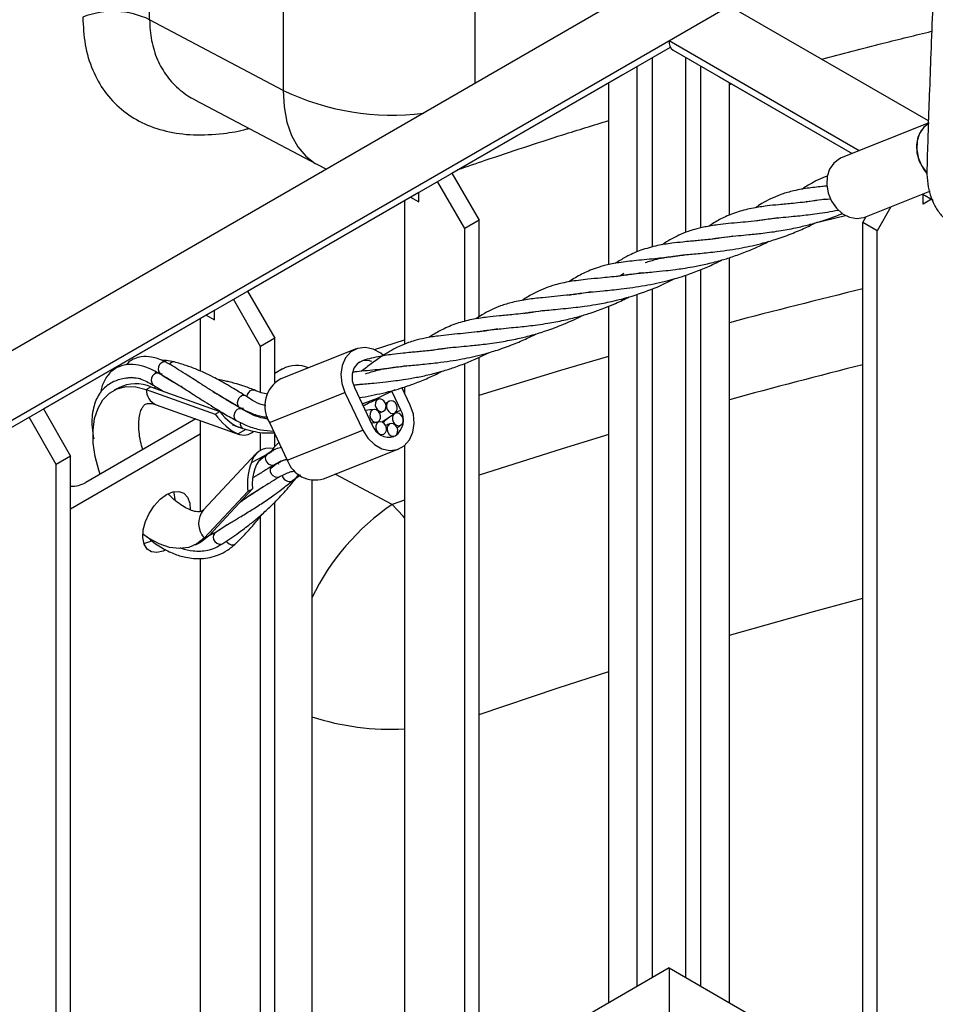
# Model space of a CAD drawing. Units: millimetres. Extents: x 0 to 1277, y 0 to 297.
# Drawn here: x 82 to 89, y 166 to 173 of the extents above; entities that cross this region are included whole.
import ezdxf

# ---------------------------------------------------------------- set-up
doc = ezdxf.new("R2010")
doc.units = ezdxf.units.MM
doc.linetypes.add('SLD-Sólida', pattern=[0])

msp = doc.modelspace()

# ---------------------------------------------------------------- linework, layer by layer
at = {"color": 7, "linetype": 'SLD-Sólida', "lineweight": 25}
for p, q in [((83.418, 172.9139), (83.418, 179.2625)), ((84.4124, 178.7365), (84.4124, 172.3879)), ((87.2843, 173.2742), (81.6274, 170.0086)), ((87.7333, 173.015), (82.0764, 169.7493)), ((87.7333, 173.015), (87.2843, 172.7558)), ((89.2144, 172.16), (87.7333, 173.015)), ((84.4124, 172.3879), (83.418, 172.9139)), ((88.6999, 171.9386), (87.2843, 172.7558)), ((82.0818, 169.7017), (87.2938, 172.7105)), ((87.3154, 172.6871), (88.6478, 171.9179)), ((85.6675, 171.7716), (86.9413, 172.507)), ((86.8353, 171.0901), (86.8353, 172.4458)), ((87.6563, 172.4903), (87.6583, 172.489)), ((87.6583, 172.489), (88.6477, 171.9179)), ((87.7333, 171.4579), (87.7333, 172.4458)), ((87.7333, 172.4311), (87.7505, 172.4359)), ((83.7539, 172.3182), (84.662, 171.8379)), ((89.2138, 172.1428), (88.5662, 171.8854)), ((84.662, 171.8379), (84.7348, 171.8024)), ((85.764, 171.3596), (85.5614, 171.7105)), ((85.6675, 171.7717), (85.8701, 171.4209)), ((84.1473, 170.894), (85.4211, 171.6293)), ((85.4211, 171.5576), (85.4211, 171.6294)), ((88.7416, 171.444), (89.226, 171.6365)), ((89.2268, 171.6344), (89.2243, 171.6358)), ((85.315, 171.5681), (85.315, 170.4981)), ((85.3589, 171.5935), (85.4211, 171.5576)), ((89.1722, 171.6152), (89.2501, 171.5702)), ((89.1758, 171.5413), (89.1758, 171.6131)), ((89.1758, 171.613), (89.2501, 171.5701)), ((89.2379, 171.5771), (89.1758, 171.5413)), ((88.9355, 171.5211), (88.8328, 171.3433)), ((85.8701, 171.4209), (85.764, 171.3596)), ((85.8701, 170.7029), (85.8701, 171.4209)), ((88.7268, 171.4045), (88.752, 171.4481)), ((85.764, 170.6682), (85.764, 171.3596)), ((88.8328, 171.3433), (88.7268, 171.4045)), ((88.7268, 164.86), (88.7268, 171.4045)), ((88.8328, 164.7987), (88.8328, 171.3433)), ((87.6115, 171.2818), (87.6158, 171.2845)), ((87.266, 171.1444), (87.2696, 171.1469)), ((87.7333, 165.5968), (87.7333, 171.1426)), ((86.9171, 171.0059), (86.9218, 171.0089)), ((86.947, 171.025), (86.9226, 171.0067)), ((87.196, 170.9243), (87.3282, 170.9879)), ((84.1472, 170.8941), (84.3498, 170.5432)), ((84.2437, 170.482), (84.0412, 170.8328)), ((86.5707, 170.8683), (86.5745, 170.871)), ((82.627, 170.0164), (83.9008, 170.7517)), ((83.9008, 170.68), (83.9008, 170.7518)), ((86.8353, 165.5968), (86.8353, 170.7811)), ((83.7947, 170.6905), (83.7947, 170.2992)), ((83.8386, 170.7158), (83.9008, 170.68)), ((84.3498, 170.5432), (84.2437, 170.482)), ((84.3498, 170.2145), (84.3498, 170.5432)), ((85.8701, 170.5918), (85.8701, 170.5927)), ((84.2437, 170.1436), (84.2437, 170.482)), ((84.9554, 170.4639), (84.3935, 170.2406)), ((85.5298, 170.4545), (85.5341, 170.4573)), ((85.8701, 164.8763), (85.8701, 170.4003)), ((84.4071, 170.3141), (84.3498, 170.281)), ((85.1844, 170.3171), (85.188, 170.3196)), ((85.764, 164.8151), (85.764, 170.3551)), ((83.4556, 170.2941), (83.4973, 170.2775)), ((83.5101, 170.2788), (83.4967, 170.2753)), ((83.1886, 170.1746), (83.1532, 170.156)), ((83.3925, 170.1619), (83.4278, 170.1805)), ((83.3925, 170.1619), (83.9057, 169.9788)), ((83.4278, 170.1805), (83.9411, 169.9974)), ((84.936, 170.1938), (84.9773, 170.199)), ((85.0014, 170.2024), (84.9362, 170.1931)), ((84.9418, 170.1758), (85.0752, 169.8965)), ((85.1144, 170.0971), (85.2466, 170.1606)), ((85.3578, 170.0451), (85.2956, 170.1753)), ((85.315, 170.1811), (85.315, 170.1347)), ((83.8882, 170.1452), (83.8916, 170.1445)), ((84.3093, 169.9154), (84.8711, 170.1387)), ((84.8711, 170.1387), (85.0046, 169.8593)), ((84.9773, 170.1015), (85.0234, 170.1081)), ((84.9992, 170.0555), (85.1144, 170.0971)), ((85.2871, 170.0079), (85.2203, 170.1479)), ((82.627, 170.0164), (82.8295, 169.6656)), ((83.4666, 170.0478), (84.085, 169.8272)), ((84.1174, 170.0207), (84.0839, 170.0262)), ((84.093, 170.0244), (84.104, 170.0231)), ((82.7234, 169.6043), (82.5209, 169.9552)), ((83.7628, 169.9422), (82.9419, 169.4683)), ((83.9057, 169.9788), (83.9411, 169.9974)), ((85.1289, 169.9876), (85.1546, 169.9972)), ((83.7947, 169.9308), (83.7947, 169.2533)), ((84.0355, 169.8987), (84.1112, 169.872)), ((84.0619, 169.9304), (84.061, 169.9309)), ((84.3093, 169.9154), (84.4427, 169.636)), ((82.8295, 169.2736), (83.7947, 169.8308)), ((84.0733, 169.8323), (84.1375, 169.8661)), ((84.2437, 169.7083), (84.2437, 169.8426)), ((84.3498, 169.7378), (84.3498, 169.8305)), ((84.4427, 169.636), (85.0046, 169.8593)), ((84.3413, 169.7302), (84.3175, 169.6919)), ((84.3798, 169.7677), (84.3398, 169.7278)), ((85.315, 169.7441), (85.315, 164.7191)), ((82.8295, 169.6656), (82.7234, 169.6043)), ((82.8295, 165.0382), (82.8295, 169.6656)), ((84.2082, 169.682), (83.8182, 169.2659)), ((84.176, 169.6174), (84.2694, 169.6666)), ((84.2934, 169.6796), (84.2277, 169.6245)), ((84.2694, 169.6666), (84.3175, 169.6919)), ((84.7116, 169.4966), (85.2735, 169.7199)), ((82.7234, 165.0995), (82.7234, 169.6043)), ((84.3212, 169.5762), (84.3566, 169.6059)), ((84.3851, 169.617), (84.3883, 169.6221)), ((84.3919, 169.624), (84.3891, 169.6189)), ((84.4813, 169.4831), (84.5412, 169.5255)), ((84.2972, 169.4627), (84.293, 169.4562)), ((84.6256, 169.4872), (84.6256, 164.3211)), ((84.1488, 169.4026), (83.8228, 169.0548)), ((84.1841, 169.4212), (83.8581, 169.0734)), ((84.135, 169.3551), (84.1328, 169.351)), ((84.1488, 169.4026), (84.1841, 169.4212)), ((84.1287, 169.3484), (84.1312, 169.3525)), ((84.3498, 163.9986), (84.3498, 169.3229)), ((84.2437, 163.9374), (84.2437, 169.2192)), ((83.995, 169.1541), (83.9035, 169.0918)), ((83.8228, 169.0548), (83.8581, 169.0734)), ((83.8568, 169.0726), (83.9048, 169.097)), ((83.9032, 169.0916), (83.8644, 169.0765)), ((83.7584, 169.0055), (83.7937, 169.024)), ((83.7947, 168.9039), (83.7947, 163.8415)), ((87.2843, 165.856), (85.8701, 165.0396)), ((87.2843, 165.856), (87.2843, 165.3375)), ((87.2843, 165.856), (88.7268, 165.0232))]:
    msp.add_line(p, q, dxfattribs=at)
at = {"color": 8, "linetype": 'SLD-Sólida', "lineweight": 25}
for p, q in [((85.8416, 172.4414), (85.8416, 178.6536)), ((87.1605, 171.2217), (87.1605, 172.6336)), ((87.408, 171.3301), (87.408, 172.6336)), ((87.0474, 171.1862), (87.0474, 172.5683)), ((87.5212, 171.3642), (87.5212, 172.5683)), ((88.3617, 171.3983), (88.598, 171.4558)), ((87.5212, 165.7192), (87.5212, 171.0533)), ((87.408, 165.7845), (87.408, 171.0118)), ((87.1605, 165.7845), (87.1605, 170.9115)), ((87.0474, 165.7192), (87.0474, 170.8707)), ((85.0922, 170.4585), (85.315, 170.5316)), ((83.569, 170.2308), (83.5696, 170.2344)), ((85.2516, 169.9938), (85.2871, 170.0079)), ((85.2231, 169.3058), (84.7978, 169.5308)), ((85.315, 169.3376), (85.2231, 169.3058)), ((84.0067, 169.161), (84.0081, 169.1611))]:
    msp.add_line(p, q, dxfattribs=at)
at = {"color": 8, "linetype": 'SLD-Sólida', "lineweight": 25, "flags": 128}
for points in [[(84.4124, 172.3879), (84.4193, 172.2643), (84.44, 172.1517), (84.4741, 172.0518), (84.521, 171.9664), (84.5799, 171.8969), (84.6499, 171.8446), (84.662, 171.8379)], [(85.8701, 170.1186), (86.4774, 170.3048), (86.8353, 170.4098)], [(83.4923, 170.3468), (83.5037, 170.3603), (83.517, 170.3681), (83.5303, 170.3689), (83.5359, 170.3668)], [(83.4403, 170.2631), (83.4517, 170.2766), (83.465, 170.2844), (83.4783, 170.2852), (83.4848, 170.2825)], [(83.4543, 170.171), (83.4577, 170.177), (83.4624, 170.1837)], [(84.0857, 170.0287), (84.0799, 170.0339), (84.0734, 170.0474), (84.072, 170.0646), (84.0759, 170.083), (84.0844, 170.0998), (84.0963, 170.1124), (84.1098, 170.1189), (84.1228, 170.1183), (84.1277, 170.1159)], [(84.1435, 170.1082), (84.147, 170.1236), (84.1556, 170.1404), (84.1675, 170.153), (84.181, 170.1595), (84.194, 170.1589), (84.196, 170.1581)], [(84.061, 169.9309), (84.0549, 169.9364), (84.0484, 169.9498), (84.047, 169.967), (84.0509, 169.9854), (84.0594, 170.0022), (84.0713, 170.0148), (84.0848, 170.0213), (84.0978, 170.0208), (84.1014, 170.0192)], [(86.8353, 169.8267), (86.4876, 169.7208), (85.8701, 169.5241)], [(84.2904, 169.6774), (84.2841, 169.6707), (84.2786, 169.6564), (84.2799, 169.6398), (84.2875, 169.6232), (84.3005, 169.6094), (84.3169, 169.6003)], [(84.3286, 169.5901), (84.3196, 169.5817), (84.3141, 169.5674), (84.3154, 169.5507), (84.323, 169.5342), (84.336, 169.5203), (84.3524, 169.5112)], [(84.3524, 169.5112), (84.3695, 169.5083), (84.3849, 169.512)], [(85.315, 169.2068), (85.3039, 169.2199), (85.2231, 169.3058)], [(83.8921, 169.0778), (83.8896, 169.0621), (83.8939, 169.0452), (83.9042, 169.0296), (83.919, 169.0176), (83.936, 169.0113), (83.9527, 169.0114), (83.9642, 169.0162)], [(83.9035, 169.0918), (83.9008, 169.0898), (83.8921, 169.0778)], [(83.9878, 169.0325), (83.9942, 169.0242), (84.009, 169.0123), (84.026, 169.0059), (84.0427, 169.006), (84.0564, 169.0126), (84.0593, 169.0153)], [(87.7333, 168.3338), (88.3591, 168.5096), (88.7268, 168.6079)], [(85.8701, 167.7422), (86.4581, 167.9403), (86.8353, 168.0618)]]:
    msp.add_lwpolyline(points, dxfattribs=at)
at = {"color": 7, "linetype": 'SLD-Sólida', "lineweight": 25, "flags": 128}
for points in [[(89.2213, 172.1449), (89.1798, 172.1131), (89.149, 172.0679), (89.1311, 172.0125), (89.1275, 171.951), (89.1384, 171.888), (89.1631, 171.8282), (89.1997, 171.776), (89.2025, 171.7729)], [(89.204, 171.7712), (89.18, 171.8009), (89.1491, 171.8574), (89.1312, 171.9194), (89.1275, 171.9822), (89.1383, 172.0412), (89.1629, 172.092), (89.1994, 172.1309), (89.2115, 172.1393)], [(88.5662, 171.8854), (88.5517, 171.8788), (88.5102, 171.847), (88.4794, 171.8018), (88.4615, 171.7463), (88.4579, 171.6849), (88.4688, 171.6219), (88.4935, 171.5621), (88.53, 171.5099), (88.5758, 171.4692), (88.6273, 171.443), (88.6808, 171.4333), (88.7323, 171.4407), (88.7416, 171.444)], [(85.1596, 170.4135), (85.1381, 170.4315), (85.082, 170.4627), (85.0232, 170.4751), (84.9663, 170.4678), (84.9161, 170.4414), (84.8765, 170.3979), (84.8507, 170.341), (84.841, 170.2752), (84.848, 170.2059), (84.8711, 170.1387)], [(85.0717, 170.3689), (85.0448, 170.3765), (85.0025, 170.3744), (84.9657, 170.355), (84.9388, 170.3208), (84.9251, 170.2758), (84.9261, 170.2254), (84.9418, 170.1758)], [(83.0506, 169.531), (83.0406, 169.5599), (83.013, 169.6627), (82.9982, 169.7631), (82.9968, 169.8582), (83.0087, 169.9452), (83.0336, 170.0216), (83.0707, 170.0852), (83.1191, 170.1342), (83.1773, 170.167), (83.2436, 170.1828), (83.316, 170.1811), (83.3925, 170.1619)], [(85.172, 170.0616), (85.1614, 170.077), (85.1471, 170.0873), (85.1314, 170.091), (85.1166, 170.0874), (85.105, 170.0771), (85.0984, 170.0617), (85.0977, 170.0435), (85.1032, 170.0253), (85.1138, 170.0099), (85.1281, 169.9996), (85.1438, 169.9959), (85.1586, 169.9995), (85.1702, 170.0098), (85.1768, 170.0252), (85.1774, 170.0434), (85.172, 170.0616)], [(85.0046, 169.8593), (85.042, 169.7996), (85.0908, 169.7523), (85.1469, 169.7211), (85.2057, 169.7087), (85.2626, 169.716), (85.3128, 169.7424), (85.3524, 169.7859), (85.3781, 169.8428), (85.3879, 169.9085), (85.3809, 169.9779), (85.3578, 170.0451)], [(85.2557, 170.0486), (85.245, 170.064), (85.2308, 170.0743), (85.215, 170.0779), (85.2003, 170.0743), (85.1887, 170.064), (85.1821, 170.0486), (85.1815, 170.0304), (85.1869, 170.0122), (85.1976, 169.9968), (85.2119, 169.9865), (85.2276, 169.9829), (85.2424, 169.9865), (85.2539, 169.9968), (85.2605, 170.0122), (85.2612, 170.0304), (85.2557, 170.0486)], [(85.1319, 169.9833), (85.1212, 169.9988), (85.107, 170.0091), (85.0913, 170.0128), (85.0765, 170.0092), (85.0649, 169.9989), (85.0583, 169.9835), (85.0576, 169.9654), (85.063, 169.9472), (85.0736, 169.9317), (85.0879, 169.9214), (85.1036, 169.9177), (85.1184, 169.9213), (85.13, 169.9316), (85.1366, 169.947), (85.1373, 169.9651), (85.1319, 169.9833)], [(85.2993, 169.9574), (85.2886, 169.9728), (85.2743, 169.9831), (85.2586, 169.9867), (85.2439, 169.9831), (85.2323, 169.9728), (85.2257, 169.9573), (85.2251, 169.9392), (85.2305, 169.921), (85.2412, 169.9056), (85.2555, 169.8953), (85.2712, 169.8916), (85.286, 169.8953), (85.2975, 169.9056), (85.3041, 169.921), (85.3047, 169.9392), (85.2993, 169.9574)], [(84.1118, 169.8717), (84.1116, 169.8718), (84.1112, 169.872)], [(85.1755, 169.8921), (85.1648, 169.9075), (85.1506, 169.9179), (85.1348, 169.9215), (85.1201, 169.918), (85.1085, 169.9077), (85.1018, 169.8923), (85.1012, 169.8741), (85.1066, 169.8559), (85.1172, 169.8405), (85.1315, 169.8301), (85.1472, 169.8265), (85.162, 169.8301), (85.1736, 169.8403), (85.1802, 169.8557), (85.1809, 169.8739), (85.1755, 169.8921)], [(85.2592, 169.8791), (85.2485, 169.8945), (85.2343, 169.9048), (85.2185, 169.9085), (85.2038, 169.9049), (85.1922, 169.8946), (85.1856, 169.8792), (85.1849, 169.861), (85.1903, 169.8428), (85.201, 169.8274), (85.2153, 169.8171), (85.231, 169.8134), (85.2458, 169.817), (85.2573, 169.8273), (85.2639, 169.8427), (85.2646, 169.8609), (85.2592, 169.8791)], [(83.5375, 168.9679), (83.5189, 168.959), (83.4726, 168.9472), (83.4314, 168.9523), (83.3986, 168.974), (83.3764, 169.0106), (83.3666, 169.0594), (83.3699, 169.1167), (83.386, 169.1784), (83.4138, 169.2398), (83.4511, 169.2965), (83.4953, 169.3441), (83.543, 169.3792)], [(83.543, 169.3792), (83.5907, 169.3992), (83.6348, 169.4025), (83.6722, 169.389), (83.6999, 169.3596), (83.7161, 169.3165), (83.7195, 169.2666)], [(83.6073, 169.3421), (83.6008, 169.3933), (83.5984, 169.4009)], [(83.8228, 169.0548), (83.7703, 169.0122), (83.7087, 168.9861), (83.6397, 168.9773), (83.5654, 168.986), (83.4879, 169.012), (83.4094, 169.0546), (83.3665, 169.0848)], [(83.8581, 169.0734), (83.8056, 169.0308), (83.7937, 169.024)], [(83.3751, 169.0142), (83.4185, 169.0294), (83.4299, 169.0355)]]:
    msp.add_lwpolyline(points, dxfattribs=at)
at = {"color": 7, "linetype": 'SLD-Sólida', "lineweight": 25}
for centre, radius, start, end in [((83.1462, 172.3437), 0.6316, 64.51231, 110.9428), ((87.3556, 172.7467), 0.0719, 172.74417, 235.94365), ((84.5139, 170.1054), 0.2344, 68.19004, 117.10523), ((84.5072, 170.0376), 0.2326, 119.24942, 211.69547), ((83.3147, 169.9131), 0.2903, 67.06423, 115.74781), ((85.1644, 169.9346), 0.1429, 304.66793, 30.86451), ((85.1991, 169.9379), 0.1306, 198.49892, 286.68715), ((84.1192, 169.935), 0.1124, 245.92295, 311.37935), ((84.308, 169.5892), 0.135, 79.11245, 167.93636), ((84.6509, 169.7084), 0.2204, 199.17622, 286.00984), ((82.8341, 169.6708), 0.2294, 268.8559, 298.04024)]:
    msp.add_arc(centre, radius, start, end, dxfattribs=at)
at = {"color": 8, "linetype": 'SLD-Sólida', "lineweight": 25}
for centre, radius, start, end in [((85.2194, 174.0663), 1.8624, 244.32167, 277.31691), ((99.1327, 127.7049), 44.4405, 103.5418, 104.86308), ((83.531, 170.3148), 0.0503, 140.41522, 227.8211), ((83.595, 170.3325), 0.0344, 81.40499, 149.3407), ((99.0463, 128.9883), 42.6252, 104.01047, 105.39112), ((83.4796, 170.2309), 0.0508, 140.69967, 226.10984), ((83.515, 170.1604), 0.1225, 179.29341, 246.7056), ((84.132, 169.9055), 0.0395, 165.70299, 238.12198), ((84.368, 169.7079), 0.0345, 144.88397, 190.39593), ((84.3322, 169.6359), 0.0388, 246.71451, 302.55428), ((84.4626, 169.5339), 0.0585, 191.92159, 250.61071), ((84.4585, 169.5135), 0.038, 246.34844, 308.47209), ((86.2251, 167.8389), 1.7764, 124.33622, 154.21474), ((83.9493, 169.1632), 0.1665, 141.91871, 220.59405), ((83.8842, 169.1302), 0.0391, 257.31073, 301.4781), ((85.2165, 169.567), 1.9343, 252.21162, 272.91904)]:
    msp.add_arc(centre, radius, start, end, dxfattribs=at)
at = {"color": 7, "linetype": 'SLD-Sólida', "lineweight": 25}
for centre, major_axis, ratio, start_param, end_param in [((84.047, 170.0531), (-0.1736, 0.2198), 0.563349, 1.466271, 2.314333), ((84.047, 170.0531), (-0.1302, 0.1649), 0.563349, 1.466271, 2.536495), ((84.2901, 169.4769), (0.0142, 0.1975), 0.541757, 0.324802, 1.895598), ((84.2901, 169.4769), (0.0142, 0.1975), 0.541757, 0.115438, 0.324802), ((84.2901, 169.4769), (0.019, 0.2634), 0.541757, 1.047536, 1.895598), ((84.2901, 169.4769), (0.0142, 0.1975), 0.541757, 5.447194, 5.530236)]:
    msp.add_ellipse(centre, major_axis=major_axis, ratio=ratio, start_param=start_param, end_param=end_param, dxfattribs=at)
for points, knots in [([(89.2692, 173.6341), (89.2659, 173.547), (89.2581, 173.3387), (89.2459, 173.0152), (89.2331, 172.6764), (89.2217, 172.3684), (89.2119, 172.0995), (89.2063, 171.902), (89.202, 171.7602), (89.2142, 171.6421), (89.2504, 171.5384), (89.3157, 171.4482), (89.3859, 171.3866), (89.4834, 171.3397), (89.6163, 171.3227), (89.7643, 171.3572), (89.866, 171.4022), (89.9134, 171.4402), (89.9144, 171.441)], [0, 0, 0, 0, 0.090023, 0.215157, 0.334345, 0.439439, 0.530436, 0.607353, 0.638203, 0.671218, 0.733855, 0.763719, 0.796203, 0.837642, 0.8879, 0.943555, 0.998762, 1, 1, 1, 1]), ([(88.4191, 172.6191), (88.5715, 172.6596), (88.8427, 172.7316), (89.1181, 172.7983), (89.2388, 172.8275)], [0, 0, 0, 0, 0.561935, 1, 1, 1, 1]), ([(85.713, 171.798), (85.7807, 171.8212), (86.0385, 171.9098), (86.4116, 172.033), (86.7211, 172.1285), (86.8353, 172.1638)], [0, 0, 0, 0, 0.183467, 0.698774, 1, 1, 1, 1]), ([(88.4622, 171.7488), (88.4568, 171.7471), (88.4278, 171.7377), (88.3739, 171.712), (88.3168, 171.6819), (88.2814, 171.6573), (88.2723, 171.651)], [0, 0, 0, 0, 0.081186, 0.437925, 0.854988, 1, 1, 1, 1]), ([(88.4609, 171.6757), (88.4481, 171.6745), (88.3965, 171.6696), (88.3089, 171.6594), (88.2055, 171.6404), (88.1154, 171.6134), (88.0412, 171.5817), (87.9807, 171.5499), (87.9428, 171.5248), (87.9267, 171.5142)], [0, 0, 0, 0, 0.060866, 0.2468205, 0.4507881, 0.6180319, 0.7624711, 0.8989241, 1, 1, 1, 1]), ([(88.4427, 171.5771), (88.4115, 171.5721), (88.3306, 171.559), (88.2164, 171.5477), (88.1049, 171.5371), (88.0066, 171.5272), (87.9044, 171.5122), (87.7957, 171.4859), (87.6959, 171.4456), (87.6267, 171.4082), (87.5884, 171.3823), (87.5788, 171.3758)], [0, 0, 0, 0, 0.086252, 0.224256, 0.332778, 0.430273, 0.547954, 0.68899, 0.836169, 0.958978, 1, 1, 1, 1]), ([(88.2853, 171.5556), (88.2919, 171.557), (88.3267, 171.5645), (88.3899, 171.572), (88.4556, 171.5785), (88.4857, 171.5815)], [0, 0, 0, 0, 0.111738, 0.59381, 1, 1, 1, 1]), ([(88.3057, 171.5579), (88.3064, 171.5584), (88.3076, 171.5593), (88.3088, 171.56), (88.3093, 171.5603)], [0, 0, 0, 0, 0.586064, 1, 1, 1, 1]), ([(87.9368, 171.4175), (87.9605, 171.4217), (88.0159, 171.4317), (88.102, 171.4401), (88.1863, 171.4485), (88.2558, 171.4549), (88.3202, 171.462), (88.3892, 171.4707), (88.4628, 171.481), (88.5165, 171.4917), (88.5429, 171.497)], [0, 0, 0, 0, 0.147053, 0.343628, 0.47554, 0.577422, 0.676572, 0.774733, 0.889428, 1, 1, 1, 1]), ([(88.0917, 171.4388), (88.055, 171.433), (87.9573, 171.4174), (87.8051, 171.4039), (87.6635, 171.3902), (87.5527, 171.3729), (87.4817, 171.3558), (87.4181, 171.3354), (87.3611, 171.3123), (87.2961, 171.2785), (87.2539, 171.2541), (87.2303, 171.2375), (87.2302, 171.2374)], [0, 0, 0, 0, 0.100624, 0.267277, 0.446577, 0.564283, 0.66401, 0.726193, 0.821386, 0.903337, 0.999391, 1, 1, 1, 1]), ([(87.58, 171.2781), (87.5965, 171.2812), (87.641, 171.2896), (87.7139, 171.2984), (87.7964, 171.3063), (87.8849, 171.3149), (87.9895, 171.3254), (88.1109, 171.3419), (88.23, 171.3646), (88.3391, 171.3908), (88.4467, 171.4236), (88.5276, 171.4513), (88.5725, 171.4715), (88.5768, 171.4735)], [0, 0, 0, 0, 0.06488, 0.174517, 0.268779, 0.350652, 0.454205, 0.584037, 0.697251, 0.781448, 0.874605, 0.987917, 1, 1, 1, 1]), ([(87.1071, 171.1062), (87.135, 171.1152), (87.1841, 171.1312), (87.2544, 171.1448), (87.3095, 171.1533), (87.3554, 171.1588), (87.4204, 171.166), (87.5157, 171.1744), (87.6293, 171.1863), (87.7337, 171.2), (87.8206, 171.2146), (87.9037, 171.2315), (87.9916, 171.2531), (88.0944, 171.2833), (88.2031, 171.323), (88.2987, 171.3641), (88.353, 171.3916), (88.3746, 171.4026)], [0, 0, 0, 0, 0.095233, 0.16769, 0.218621, 0.25522, 0.296685, 0.389799, 0.485551, 0.555288, 0.618089, 0.670714, 0.726859, 0.797376, 0.880717, 0.952535, 1, 1, 1, 1]), ([(87.0589, 171.0263), (87.0945, 171.0298), (87.1582, 171.036), (87.2511, 171.0449), (87.3251, 171.054), (87.3924, 171.0631), (87.4673, 171.0756), (87.5613, 171.0942), (87.6602, 171.1194), (87.7595, 171.1499), (87.8515, 171.1836), (87.9428, 171.2221), (87.9994, 171.2506), (88.0269, 171.2645)], [0, 0, 0, 0, 0.128554, 0.230149, 0.30709, 0.364341, 0.43921, 0.53368, 0.639464, 0.72483, 0.822667, 0.913586, 1, 1, 1, 1]), ([(87.7559, 171.3023), (87.7277, 171.2976), (87.6708, 171.2882), (87.598, 171.28), (87.5367, 171.2734), (87.4881, 171.2686), (87.4385, 171.2642), (87.377, 171.258), (87.2947, 171.2489), (87.1889, 171.2331), (87.115, 171.2104), (87.0739, 171.1978)], [0, 0, 0, 0, 0.104526, 0.210889, 0.28039, 0.347084, 0.410412, 0.492134, 0.617179, 0.787229, 1, 1, 1, 1]), ([(87.0739, 171.1978), (87.0418, 171.1847), (86.9836, 171.161), (86.9219, 171.1253), (86.8906, 171.1041), (86.8841, 171.0997)], [0, 0, 0, 0, 0.49437, 0.895771, 1, 1, 1, 1]), ([(87.0419, 171.1212), (86.9975, 171.1163), (86.9167, 171.1075), (86.8187, 171.0884), (86.7443, 171.0669), (86.685, 171.044), (86.6342, 171.0202), (86.5878, 170.9942), (86.5561, 170.9752), (86.5393, 170.9637), (86.5379, 170.9627)], [0, 0, 0, 0, 0.224708, 0.408728, 0.553942, 0.672471, 0.784649, 0.888998, 0.990863, 1, 1, 1, 1]), ([(87.408, 171.1642), (87.3821, 171.16), (87.31, 171.1481), (87.1849, 171.1346), (87.0929, 171.126), (87.0419, 171.1212)], [0, 0, 0, 0, 0.199824, 0.555625, 1, 1, 1, 1]), ([(87.1051, 170.9353), (87.1627, 170.9467), (87.2664, 170.9672), (87.4073, 171.0097), (87.5213, 171.0523), (87.6076, 171.0896), (87.6576, 171.1154), (87.6763, 171.125)], [0, 0, 0, 0, 0.300538, 0.541139, 0.72363, 0.897098, 1, 1, 1, 1]), ([(87.083, 171.0297), (87.0236, 171.0206), (86.9162, 171.004), (86.7832, 170.9918), (86.6856, 170.9828), (86.6107, 170.974), (86.5472, 170.9651), (86.4894, 170.9538), (86.43, 170.9391), (86.3643, 170.9176), (86.2922, 170.8852), (86.2352, 170.8546), (86.1998, 170.83), (86.1907, 170.8237)], [0, 0, 0, 0, 0.157925, 0.285851, 0.383541, 0.461327, 0.532924, 0.6021, 0.670019, 0.763472, 0.855307, 0.96267, 1, 1, 1, 1]), ([(86.8948, 171.0033), (86.9043, 171.0053), (86.954, 171.0161), (87.0121, 171.0217), (87.0589, 171.0263)], [0, 0, 0, 0, 0.192472, 1, 1, 1, 1]), ([(86.2037, 170.7283), (86.2102, 170.7297), (86.2451, 170.7373), (86.3191, 170.7459), (86.4191, 170.756), (86.5132, 170.7648), (86.5859, 170.7728), (86.6599, 170.7817), (86.7482, 170.7953), (86.8665, 170.8178), (87.0214, 170.857), (87.134, 170.9004), (87.196, 170.9243)], [0, 0, 0, 0, 0.027225, 0.144682, 0.281681, 0.362561, 0.436357, 0.501448, 0.579526, 0.687754, 0.828035, 1, 1, 1, 1]), ([(86.541, 170.8648), (86.5545, 170.8674), (86.5843, 170.8732), (86.6355, 170.88), (86.7052, 170.8883), (86.8019, 170.8972), (86.9359, 170.9094), (87.045, 170.9261), (87.1051, 170.9353)], [0, 0, 0, 0, 0.08766, 0.19249, 0.318521, 0.493653, 0.72101, 1, 1, 1, 1]), ([(86.7107, 170.8884), (86.682, 170.8835), (86.6173, 170.8726), (86.5236, 170.8626), (86.4288, 170.8532), (86.3322, 170.8442), (86.227, 170.8321), (86.124, 170.8132), (86.0337, 170.7861), (85.9596, 170.7544), (85.899, 170.7226), (85.8612, 170.6975), (85.8451, 170.6869)], [0, 0, 0, 0, 0.07905, 0.178014, 0.269698, 0.367386, 0.492648, 0.630043, 0.742701, 0.839997, 0.931914, 1, 1, 1, 1]), ([(85.8551, 170.5902), (85.8789, 170.5945), (85.9343, 170.6044), (86.0204, 170.6129), (86.1046, 170.6213), (86.1742, 170.6276), (86.2386, 170.6347), (86.3075, 170.6433), (86.394, 170.656), (86.4958, 170.6751), (86.6017, 170.7009), (86.6884, 170.7267), (86.7559, 170.7498), (86.8192, 170.7737), (86.8956, 170.8063), (86.9552, 170.8331), (86.9875, 170.8512), (86.9879, 170.8514)], [0, 0, 0, 0, 0.084316, 0.197026, 0.272661, 0.331077, 0.387927, 0.444209, 0.509972, 0.604959, 0.690005, 0.759654, 0.810767, 0.852601, 0.913911, 0.998892, 1, 1, 1, 1]), ([(86.3611, 170.7498), (86.3299, 170.7448), (86.249, 170.7317), (86.1348, 170.7204), (86.0233, 170.7099), (85.925, 170.6999), (85.8228, 170.6849), (85.714, 170.6586), (85.6143, 170.6183), (85.5451, 170.5809), (85.5068, 170.555), (85.4972, 170.5485)], [0, 0, 0, 0, 0.086252, 0.224256, 0.332778, 0.430273, 0.547954, 0.68899, 0.836169, 0.958978, 1, 1, 1, 1]), ([(85.4984, 170.4508), (85.5149, 170.4539), (85.5594, 170.4624), (85.6323, 170.4712), (85.7147, 170.479), (85.8033, 170.4876), (85.9079, 170.4981), (86.0293, 170.5147), (86.1484, 170.5372), (86.2574, 170.5636), (86.3653, 170.5958), (86.4825, 170.6392), (86.5759, 170.6798), (86.6259, 170.7063), (86.6367, 170.712)], [0, 0, 0, 0, 0.05727, 0.154049, 0.237255, 0.309525, 0.400933, 0.515538, 0.615473, 0.689795, 0.772026, 0.872048, 0.972234, 1, 1, 1, 1]), ([(86.2241, 170.7306), (86.2248, 170.7311), (86.226, 170.732), (86.2272, 170.7327), (86.2277, 170.733)], [0, 0, 0, 0, 0.586064, 1, 1, 1, 1]), ([(86.0101, 170.6115), (85.9734, 170.6057), (85.8757, 170.5901), (85.7235, 170.5766), (85.5819, 170.5629), (85.4711, 170.5456), (85.4, 170.5285), (85.3364, 170.5082), (85.2795, 170.4849), (85.2146, 170.4517), (85.1455, 170.4093), (85.0705, 170.3562), (85.0189, 170.316), (84.9948, 170.2972)], [0, 0, 0, 0, 0.083194, 0.220979, 0.36922, 0.466538, 0.54899, 0.600402, 0.679105, 0.746861, 0.826276, 0.918876, 1, 1, 1, 1]), ([(85.0255, 170.2789), (85.0534, 170.288), (85.1025, 170.304), (85.1728, 170.3175), (85.2279, 170.3261), (85.2738, 170.3315), (85.3388, 170.3387), (85.4341, 170.3472), (85.5477, 170.359), (85.6521, 170.3727), (85.739, 170.3873), (85.8221, 170.4042), (85.91, 170.4258), (86.0128, 170.4561), (86.1215, 170.4957), (86.2171, 170.5369), (86.2714, 170.5643), (86.293, 170.5753)], [0, 0, 0, 0, 0.095233, 0.16769, 0.218621, 0.25522, 0.296685, 0.389799, 0.485551, 0.555288, 0.618089, 0.670714, 0.726859, 0.797376, 0.880717, 0.952535, 1, 1, 1, 1]), ([(85.6742, 170.475), (85.646, 170.4703), (85.5892, 170.4609), (85.5164, 170.4527), (85.4551, 170.4461), (85.4065, 170.4413), (85.3569, 170.4369), (85.2954, 170.4307), (85.213, 170.4218), (85.108, 170.4045), (85.0232, 170.3848), (84.9771, 170.364), (84.9696, 170.3606)], [0, 0, 0, 0, 0.1003721, 0.202508, 0.2692462, 0.3332902, 0.3941013, 0.4725747, 0.5926501, 0.7559419, 0.960257, 1, 1, 1, 1]), ([(83.5353, 170.3671), (83.517, 170.3757), (83.4821, 170.3921), (83.421, 170.407), (83.3611, 170.4085), (83.3091, 170.3936), (83.2706, 170.3751), (83.2523, 170.355), (83.2432, 170.345)], [0, 0, 0, 0, 0.163037, 0.310404, 0.55649, 0.737443, 0.869135, 1, 1, 1, 1]), ([(84.9773, 170.199), (85.0129, 170.2025), (85.0766, 170.2087), (85.1695, 170.2177), (85.2435, 170.2267), (85.3108, 170.2358), (85.3857, 170.2483), (85.4797, 170.2669), (85.5785, 170.2921), (85.6779, 170.3226), (85.7699, 170.3563), (85.8612, 170.3948), (85.9177, 170.4233), (85.9453, 170.4372)], [0, 0, 0, 0, 0.128554, 0.230149, 0.30709, 0.364341, 0.43921, 0.53368, 0.639464, 0.72483, 0.822667, 0.913586, 1, 1, 1, 1]), ([(83.4843, 170.2828), (83.4651, 170.2934), (83.4285, 170.3136), (83.3641, 170.3376), (83.3006, 170.3498), (83.2427, 170.3471), (83.1849, 170.3321), (83.1275, 170.2975), (83.083, 170.2367), (83.0611, 170.1831), (83.0551, 170.1531), (83.0522, 170.1387)], [0, 0, 0, 0, 0.09561, 0.182445, 0.327517, 0.432408, 0.511844, 0.679942, 0.844477, 0.925567, 1, 1, 1, 1]), ([(83.5996, 170.3666), (83.5804, 170.3711), (83.5509, 170.378), (83.523, 170.377), (83.5132, 170.3766)], [0, 0, 0, 0, 0.64925, 1, 1, 1, 1]), ([(84.1023, 170.0186), (84.0693, 170.0374), (84.0118, 170.0701), (83.9344, 170.1174), (83.8665, 170.1603), (83.8052, 170.1993), (83.7487, 170.2359), (83.693, 170.2718), (83.635, 170.3079), (83.5813, 170.3409), (83.549, 170.3591), (83.5359, 170.3665)], [0, 0, 0, 0, 0.1573113, 0.2744878, 0.385793, 0.5067084, 0.6006255, 0.6953666, 0.81488, 0.9248277, 1, 1, 1, 1]), ([(84.1275, 170.116), (84.0994, 170.1338), (84.051, 170.1643), (83.9894, 170.2006), (83.9388, 170.2293), (83.8866, 170.2569), (83.8293, 170.2846), (83.7747, 170.3083), (83.7279, 170.3264), (83.6872, 170.3406), (83.6455, 170.354), (83.6163, 170.3619), (83.6001, 170.3662)], [0, 0, 0, 0, 0.159333, 0.274236, 0.352867, 0.453604, 0.577131, 0.683969, 0.766941, 0.841939, 0.912086, 1, 1, 1, 1]), ([(85.33, 170.3375), (85.3028, 170.333), (85.2295, 170.3211), (85.1042, 170.307), (84.9975, 170.2987), (84.9395, 170.2914), (84.9292, 170.2901)], [0, 0, 0, 0, 0.189209, 0.511149, 0.913232, 1, 1, 1, 1]), ([(83.3505, 170.2406), (83.329, 170.2438), (83.2875, 170.25), (83.2319, 170.2452), (83.1667, 170.2303), (83.1118, 170.2016), (83.067, 170.16), (83.0289, 170.1101), (83.0007, 170.0422), (82.9878, 169.9564), (82.9873, 169.8784), (82.9972, 169.8225), (83.0023, 169.7936)], [0, 0, 0, 0, 0.088144, 0.170685, 0.2442, 0.397387, 0.466453, 0.532155, 0.695641, 0.795177, 0.894228, 1, 1, 1, 1]), ([(83.2358, 170.2442), (83.237, 170.2447), (83.2502, 170.2506), (83.2877, 170.2544), (83.354, 170.2444), (83.412, 170.2123), (83.4443, 170.1943)], [0, 0, 0, 0, 0.022128, 0.258491, 0.586683, 1, 1, 1, 1]), ([(83.2835, 170.2475), (83.284, 170.2489), (83.2846, 170.2505), (83.2855, 170.2515), (83.2856, 170.2516)], [0, 0, 0, 0, 0.903702, 1, 1, 1, 1]), ([(83.6594, 170.1789), (83.6492, 170.1846), (83.6208, 170.2003), (83.5766, 170.2263), (83.5285, 170.2554), (83.4988, 170.274), (83.4849, 170.2826)], [0, 0, 0, 0, 0.170137, 0.469791, 0.753065, 1, 1, 1, 1]), ([(83.497, 170.2774), (83.5094, 170.2704), (83.5405, 170.2529), (83.5925, 170.2209), (83.65, 170.1852), (83.7055, 170.1495), (83.7628, 170.1124), (83.8246, 170.073), (83.8923, 170.0302), (83.9696, 169.9829), (84.0276, 169.95), (84.061, 169.931)], [0, 0, 0, 0, 0.073342, 0.184789, 0.305789, 0.400623, 0.494377, 0.614171, 0.72456, 0.841362, 1, 1, 1, 1]), ([(84.1959, 170.1581), (84.1681, 170.1687), (84.1208, 170.1867), (84.058, 170.2055), (84.0127, 170.2174), (83.9717, 170.227), (83.9427, 170.2335), (83.925, 170.2368), (83.9235, 170.2371)], [0, 0, 0, 0, 0.317515, 0.538332, 0.688639, 0.817392, 0.984468, 1, 1, 1, 1]), ([(85.0234, 170.1081), (85.0811, 170.1194), (85.1848, 170.1399), (85.3257, 170.1824), (85.4397, 170.2251), (85.5259, 170.2623), (85.576, 170.2881), (85.5946, 170.2978)], [0, 0, 0, 0, 0.300538, 0.541139, 0.72363, 0.897098, 1, 1, 1, 1]), ([(83.4443, 170.1945), (83.458, 170.1859), (83.4833, 170.1701), (83.5096, 170.1543), (83.5216, 170.147)], [0, 0, 0, 0, 0.540023, 1, 1, 1, 1]), ([(83.8957, 170.142), (83.9062, 170.1363), (83.937, 170.1196), (83.9992, 170.0829), (84.0531, 170.0491), (84.0858, 170.0286)], [0, 0, 0, 0, 0.1695482, 0.4976573, 1, 1, 1, 1]), ([(84.2832, 170.043), (84.2815, 170.0431), (84.2294, 170.0482), (84.1778, 170.0826), (84.1278, 170.1159)], [0, 0, 0, 0, 0.03236, 1, 1, 1, 1]), ([(84.2967, 170.1277), (84.2964, 170.1277), (84.2675, 170.1283), (84.2316, 170.1433), (84.196, 170.1581)], [0, 0, 0, 0, 0.010621, 1, 1, 1, 1]), ([(85.1208, 170.089), (85.12, 170.0888), (85.0907, 170.0803), (85.0534, 170.0626), (85.0177, 170.0428), (85.0079, 170.0374)], [0, 0, 0, 0, 0.018895, 0.730972, 1, 1, 1, 1]), ([(83.3672, 169.7138), (83.3612, 169.7344), (83.3478, 169.7805), (83.3381, 169.8478), (83.3359, 169.9121), (83.3417, 169.9657), (83.353, 170.0065), (83.3666, 170.0335), (83.379, 170.048), (83.388, 170.054), (83.3986, 170.0581), (83.4209, 170.0592), (83.4453, 170.055), (83.4622, 170.0493), (83.4666, 170.0478)], [0, 0, 0, 0, 0.071548, 0.15938, 0.245814, 0.330843, 0.415097, 0.500013, 0.5886, 0.688583, 0.802068, 0.889444, 0.97111, 1, 1, 1, 1]), ([(84.0857, 170.0287), (84.1066, 170.016), (84.1519, 169.9884), (84.224, 169.9569), (84.2755, 169.9466), (84.3008, 169.9415)], [0, 0, 0, 0, 0.301775, 0.655891, 1, 1, 1, 1]), ([(84.297, 169.9536), (84.2842, 169.9547), (84.2434, 169.9582), (84.1773, 169.9805), (84.1253, 170.007), (84.1014, 170.0192)], [0, 0, 0, 0, 0.196536, 0.6298639, 1, 1, 1, 1]), ([(85.196, 170.0712), (85.1919, 170.0684), (85.1849, 170.0635), (85.1774, 170.0576), (85.1743, 170.0552)], [0, 0, 0, 0, 0.579185, 1, 1, 1, 1]), ([(85.0888, 170.0125), (85.0676, 170.0106), (85.0451, 170.0085), (85.0243, 170.0057), (85.0231, 170.0055)], [0, 0, 0, 0, 0.943765, 1, 1, 1, 1]), ([(85.2404, 169.9811), (85.2393, 169.9803), (85.2104, 169.9592), (85.1778, 169.9387), (85.1464, 169.9189)], [0, 0, 0, 0, 0.03617, 1, 1, 1, 1]), ([(85.152, 169.9167), (85.1697, 169.9304), (85.2024, 169.9559), (85.2323, 169.9782), (85.2461, 169.9885)], [0, 0, 0, 0, 0.539362, 1, 1, 1, 1]), ([(84.062, 169.9303), (84.0896, 169.9166), (84.1496, 169.8866), (84.2435, 169.8579), (84.3083, 169.8539), (84.3396, 169.852)], [0, 0, 0, 0, 0.304907, 0.664275, 1, 1, 1, 1]), ([(84.1118, 169.8717), (84.1603, 169.8581), (84.2412, 169.8353), (84.3187, 169.8379), (84.3498, 169.839)], [0, 0, 0, 0, 0.5997623, 1, 1, 1, 1]), ([(85.0672, 169.9133), (85.074, 169.9142), (85.0864, 169.9158), (85.1008, 169.9172), (85.1073, 169.9178)], [0, 0, 0, 0, 0.549291, 1, 1, 1, 1]), ([(85.1298, 169.9214), (85.127, 169.9208), (85.1059, 169.9163), (85.0856, 169.9138), (85.068, 169.9117)], [0, 0, 0, 0, 0.1310168, 1, 1, 1, 1]), ([(85.2061, 169.9067), (85.2013, 169.9044), (85.1909, 169.8993), (85.1799, 169.8955), (85.174, 169.8935)], [0, 0, 0, 0, 0.460764, 1, 1, 1, 1]), ([(85.2597, 169.8777), (85.2689, 169.8835), (85.2791, 169.89), (85.2882, 169.8967), (85.2891, 169.8974)], [0, 0, 0, 0, 0.895894, 1, 1, 1, 1]), ([(84.3979, 169.7299), (84.3915, 169.7286), (84.3515, 169.7206), (84.3184, 169.6971), (84.2904, 169.6774)], [0, 0, 0, 0, 0.157943, 1, 1, 1, 1]), ([(84.3322, 169.5924), (84.3106, 169.5793), (84.2765, 169.5586), (84.2374, 169.5348), (84.2113, 169.519), (84.1973, 169.5105), (84.1896, 169.5058)], [0, 0, 0, 0, 0.441077, 0.695033, 0.834272, 1, 1, 1, 1]), ([(84.4405, 169.6406), (84.436, 169.6394), (84.3955, 169.6286), (84.3601, 169.6082), (84.3286, 169.5901)], [0, 0, 0, 0, 0.110828, 1, 1, 1, 1]), ([(84.3541, 169.604), (84.3719, 169.6167), (84.3955, 169.6335), (84.4315, 169.6397), (84.4402, 169.6412)], [0, 0, 0, 0, 0.755488, 1, 1, 1, 1]), ([(83.9638, 169.016), (84.0029, 169.042), (84.0707, 169.0871), (84.1597, 169.1539), (84.2244, 169.2071), (84.2855, 169.2605), (84.3574, 169.329), (84.4449, 169.4214), (84.5019, 169.4945), (84.5314, 169.5324)], [0, 0, 0, 0, 0.193775, 0.336272, 0.439597, 0.519709, 0.646405, 0.816628, 1, 1, 1, 1]), ([(84.0948, 169.3259), (84.1037, 169.3326), (84.1312, 169.3535), (84.181, 169.3868), (84.2318, 169.4191), (84.2688, 169.4415), (84.2948, 169.4573), (84.3342, 169.4812), (84.3688, 169.5021), (84.3905, 169.5153)], [0, 0, 0, 0, 0.10764, 0.33432, 0.560906, 0.635251, 0.695951, 0.80848, 1, 1, 1, 1]), ([(84.3869, 169.5131), (84.4109, 169.5259), (84.4439, 169.5436), (84.4864, 169.5537), (84.498, 169.5564)], [0, 0, 0, 0, 0.727144, 1, 1, 1, 1]), ([(83.9047, 169.0969), (83.9271, 169.1114), (83.9651, 169.136), (84.0172, 169.1678), (84.056, 169.191), (84.0919, 169.2128), (84.1304, 169.2363), (84.1736, 169.2629), (84.2172, 169.2903), (84.2602, 169.3186), (84.303, 169.3476), (84.35, 169.3805), (84.4108, 169.4254), (84.4571, 169.4633), (84.4851, 169.4863)], [0, 0, 0, 0, 0.137835, 0.232817, 0.295173, 0.347233, 0.420505, 0.4955, 0.566048, 0.6374, 0.70789, 0.774918, 0.864108, 1, 1, 1, 1]), ([(84.2651, 169.4393), (84.2639, 169.4383), (84.2404, 169.4212), (84.195, 169.3912), (84.1404, 169.3555), (84.1088, 169.3361), (84.0983, 169.3296)], [0, 0, 0, 0, 0.022245, 0.418411, 0.805305, 1, 1, 1, 1]), ([(83.8182, 169.2659), (83.8165, 169.2643), (83.8102, 169.2582), (83.8035, 169.2548), (83.789, 169.2511), (83.7649, 169.2517), (83.7302, 169.2601), (83.6866, 169.2791), (83.6368, 169.3111), (83.5926, 169.3464), (83.5666, 169.3744), (83.5575, 169.3842)], [0, 0, 0, 0, 0.061523, 0.224598, 0.352905, 0.470553, 0.58224, 0.700621, 0.818218, 0.936623, 1, 1, 1, 1]), ([(84.0591, 169.0151), (84.0846, 169.0404), (84.1271, 169.0825), (84.179, 169.1403), (84.219, 169.1879), (84.2437, 169.2183), (84.2563, 169.2351), (84.2571, 169.2361)], [0, 0, 0, 0, 0.362017, 0.603978, 0.786636, 0.98694, 1, 1, 1, 1]), ([(83.3967, 169.068), (83.4013, 169.0632), (83.4217, 169.0421), (83.4604, 169.0144), (83.5213, 168.974), (83.597, 168.9373), (83.6954, 168.9073), (83.811, 168.8977), (83.9151, 168.9205), (83.9999, 168.9632), (84.039, 168.9975), (84.0592, 169.0152)], [0, 0, 0, 0, 0.023242, 0.101454, 0.171872, 0.290998, 0.417811, 0.577948, 0.772136, 0.882046, 1, 1, 1, 1]), ([(83.6437, 168.9855), (83.6468, 168.984), (83.6789, 168.969), (83.7491, 168.9563), (83.8346, 168.9594), (83.9088, 168.9825), (83.9454, 169.0048), (83.9645, 169.0165)], [0, 0, 0, 0, 0.027796, 0.289298, 0.611899, 0.79767, 1, 1, 1, 1])]:
    msp.add_open_spline(points, degree=3, knots=knots, dxfattribs=at)
at = {"color": 8, "linetype": 'SLD-Sólida', "lineweight": 25}
for points, knots in [([(82.9205, 172.9336), (82.924, 172.864), (82.9311, 172.7228), (82.9885, 172.5366), (83.0791, 172.3738), (83.2027, 172.2422), (83.3573, 172.1425), (83.538, 172.0786), (83.7428, 172.0504), (83.9472, 172.0625), (84.0877, 172.0839), (84.1521, 172.1034), (84.1571, 172.1049)], [0, 0, 0, 0, 0.109659, 0.222606, 0.332569, 0.445717, 0.557222, 0.671813, 0.786489, 0.904247, 0.99258, 1, 1, 1, 1]), ([(83.418, 172.9139), (83.4187, 172.8876), (83.4201, 172.8346), (83.4314, 172.7585), (83.4496, 172.6849), (83.4835, 172.5929), (83.5315, 172.5101), (83.5922, 172.4381), (83.6443, 172.3897), (83.6982, 172.3493), (83.7368, 172.3283), (83.7542, 172.3188)], [0, 0, 0, 0, 0.099752, 0.200995, 0.302995, 0.406547, 0.608197, 0.710571, 0.814438, 0.91638, 1, 1, 1, 1])]:
    msp.add_open_spline(points, degree=3, knots=knots, dxfattribs=at)

doc.saveas('drawing.dxf')
